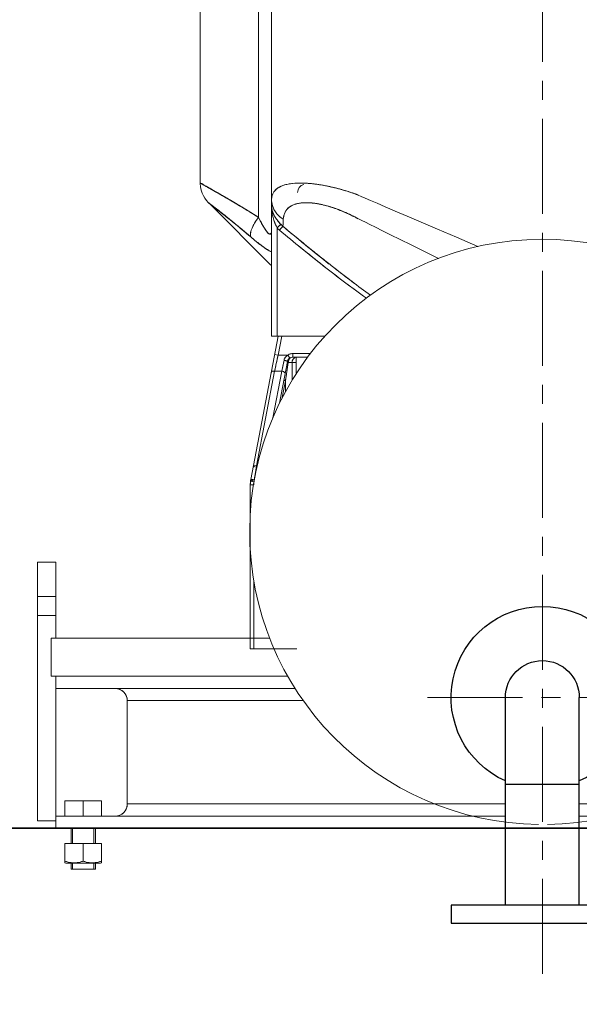
# Model space of a CAD drawing. Extents: x -143972 to 35836, y 1587 to 37261.
# Drawn here: x -84632 to -84264, y 9078 to 9726 of the extents above; entities that cross this region are included whole.
import ezdxf

# ---------------------------------------------------------------- set-up
doc = ezdxf.new("R2010")
doc.units = 0
doc.header["$LTSCALE"] = 5
doc.header["$PDMODE"] = 1
doc.linetypes.add('CENTER', pattern=[2, 1.25, -0.25, 0.25, -0.25])
doc.layers.get('0').update_dxf_attribs({"color": 255, "linetype": 'CONTINUOUS'})
doc.layers.get('Defpoints').update_dxf_attribs({"color": 251, "linetype": 'CONTINUOUS'})
for name, color, linetype, lineweight in [('CENT001', 213, 'CENTER', 13), ('DIM001', 255, 'CONTINUOUS', 18), ('LINE001', 2, 'CONTINUOUS', 18), ('LINE002', 4, 'CONTINUOUS', 35)]:
    doc.layers.add(name, color=color, linetype=linetype, lineweight=lineweight)
doc.layers.add('VIEW001', color=251, linetype='CONTINUOUS', plot=False)
doc.styles.add('Dim_std', font='simplex.shx', dxfattribs={"width": 0.8, "bigfont": 'extfont.shx'})
doc.dimstyles.new('S1-50', dxfattribs={"dimscale": 50, "dimtxt": 3.2, "dimasz": 3, "dimexe": 1, "dimexo": 0.6, "dimgap": 1, "dimtad": 1, "dimdec": 3, "dimdsep": 46, "dimtxsty": 'Dim_std', "dimblk1": 'OPEN', "dimblk2": 'OPEN', "dimsah": 1, "dimcen": 0, "dimadec": 3, "dimazin": 2, "dimtfac": 1, "dimtdec": 3, "dimtmove": 1, "dimatfit": 0, "dimldrblk": 'OPEN', "dimfxl": 1, "dimtfill": 1, "dimtolj": 1, "dimtzin": 0, "dimarcsym": 0})

# ---------------------------------------------------------------- blocks, each defined once
blk = doc.blocks.new('_OPEN')
at = {"color": 0, "linetype": 'ByBlock'}
for p, q in [((-1, 0.1667), (0, 0)), ((0, 0), (-1, -0.1667)), ((0, 0), (-1, 0))]:
    blk.add_line(p, q, dxfattribs=at)
blk = doc.blocks.new('*D69')
at = {"layer": 'Defpoints', "color": 0, "transparency": 16777216}
for p in [(-85596.46, 15277.76), (-84003.57, 6577.76), (-81410.1, 6577.76)]:
    blk.add_point(p, dxfattribs=at)
at = {"layer": 'DIM001', "color": 0, "lineweight": -2, "transparency": 16777216}
for p, q in [((-85566.46, 15277.76), (-81360.1, 15277.76)), ((-81410.1, 15127.76), (-81410.1, 6727.76)), ((-83973.57, 6577.76), (-81360.1, 6577.76))]:
    blk.add_line(p, q, dxfattribs=at)
at = {"layer": 'DIM001', "color": 0, "lineweight": -2, "transparency": 16777216, "xscale": 150, "yscale": 150, "zscale": 150}
for p, rotation in [((-81410.1, 15277.76), 90), ((-81410.1, 6577.76), 270)]:
    blk.add_blockref('_OPEN', p, dxfattribs=dict(at, rotation=rotation))
at = {"layer": 'DIM001', "color": 0, "transparency": 16777216, "insert": (-81540.1, 11043.58), "char_height": 160, "attachment_point": 5, "rotation": 90, "style": 'Dim_std', "bg_fill": 3, "box_fill_scale": 1.1, "bg_fill_color": 9, "bg_fill_true_color": 13158600, "bg_fill_transparency": 0}
blk.add_mtext('\\A1;ピストン抜き高さ\u30008700', dxfattribs=at)
blk = doc.blocks.new('*D70')
at = {"layer": 'Defpoints', "color": 0, "transparency": 16777216}
for p in [(-85579.67, 13529.76), (-81751.09, 13529.76), (-84003.57, 6577.76)]:
    blk.add_point(p, dxfattribs=at)
at = {"layer": 'DIM001', "color": 0, "lineweight": -2, "transparency": 16777216}
for p, q in [((-85549.67, 13529.76), (-81701.09, 13529.76)), ((-81751.09, 6727.76), (-81751.09, 13379.76)), ((-83973.57, 6577.76), (-81701.09, 6577.76))]:
    blk.add_line(p, q, dxfattribs=at)
at = {"layer": 'DIM001', "color": 0, "lineweight": -2, "transparency": 16777216, "xscale": 150, "yscale": 150, "zscale": 150}
for p, rotation in [((-81751.09, 13529.76), 90), ((-81751.09, 6577.76), 270)]:
    blk.add_blockref('_OPEN', p, dxfattribs=dict(at, rotation=rotation))
at = {"layer": 'DIM001', "color": 0, "transparency": 16777216, "insert": (-81881.09, 9771.36), "char_height": 160, "attachment_point": 5, "rotation": 90, "style": 'Dim_std', "bg_fill": 3, "box_fill_scale": 1.1, "bg_fill_color": 9, "bg_fill_true_color": 13158600, "bg_fill_transparency": 0}
blk.add_mtext('\\A1;6952', dxfattribs=at)
blk = doc.blocks.new('*D36')
at = {"layer": 'Defpoints', "color": 0, "transparency": 16777216}
for p in [(-82911.66, 9343.76), (-85596.66, 7986.62), (-82911.66, 7986.62)]:
    blk.add_point(p, dxfattribs=at)
at = {"layer": 'DIM001', "color": 0, "lineweight": -2, "transparency": 16777216}
for p, q in [((-82911.66, 9313.76), (-82911.66, 7936.62)), ((-85596.66, 8016.62), (-85596.66, 8036.62)), ((-85446.66, 7986.62), (-83061.66, 7986.62))]:
    blk.add_line(p, q, dxfattribs=at)
at = {"layer": 'DIM001', "color": 0, "lineweight": -2, "transparency": 16777216, "xscale": 150, "yscale": 150, "zscale": 150, "rotation": 180}
blk.add_blockref('_OPEN', (-85596.66, 7986.62), dxfattribs=at)
at = {"layer": 'DIM001', "color": 0, "lineweight": -2, "transparency": 16777216, "xscale": 150, "yscale": 150, "zscale": 150}
blk.add_blockref('_OPEN', (-82911.66, 7986.62), dxfattribs=at)
at = {"layer": 'DIM001', "color": 0, "transparency": 16777216, "insert": (-84065.25, 8122.94), "char_height": 160, "attachment_point": 5, "style": 'Dim_std', "bg_fill": 3, "box_fill_scale": 1.1, "bg_fill_color": 9, "bg_fill_true_color": 13158600, "bg_fill_transparency": 0}
blk.add_mtext('\\A1;2685', dxfattribs=at)
blk = doc.blocks.new('A$C436E1670')
at = {"layer": 'CENT001', "ltscale": 10}
blk.add_line((0, -213.7), (0, 1373), dxfattribs=at)
at = {"layer": 'LINE001', "ltscale": 10}
for p, q in [((186.74, 833.35), (186.74, 284.03)), ((178.12, 804.88), (178.12, 205.79)), ((225, 306.35), (225, 680.81)), ((225, 306.54), (224.76, 306.41)), ((225, 306.22), (224.82, 303.99)), ((225, 306.54), (225, 306.22)), ((208.89, 297.36), (211.67, 298.97)), ((222.95, 298.13), (222.01, 296.51)), ((223.76, 299.92), (222.95, 298.13)), ((224.4, 301.88), (223.76, 299.92)), ((224.82, 303.99), (224.4, 301.88)), ((178.48, 252.43), (219.45, 293.41)), ((178.48, 252.43), (219.44, 293.4)), ((215.93, 290.75), (217.01, 291.57)), ((217.01, 291.57), (218.96, 293.07)), ((219.6, 293.57), (219.63, 293.58)), ((219.85, 293.8), (219.63, 293.59)), ((220.95, 295.05), (219.85, 293.8)), ((222.01, 296.51), (220.95, 295.05)), ((208.51, 284.91), (210.91, 286.81)), ((170.38, 282.73), (170.41, 282.2)), ((170.41, 282.2), (170.38, 282.73)), ((170.41, 282.2), (170.52, 280.2)), ((170.52, 280.2), (170.41, 282.2)), ((170.52, 280.2), (170.57, 279.32)), ((170.55, 279.59), (170.52, 280.2)), ((170.57, 279.32), (170.55, 279.59)), ((170.57, 279.32), (170.64, 278.07)), ((170.64, 278.07), (170.57, 279.32)), ((172.02, 279.4), (174.46, 277.01)), ((172.52, 278.92), (172.02, 279.4)), ((173.44, 278.01), (172.52, 278.92)), ((186.74, 284.03), (186.96, 284.16)), ((172.8, 275.48), (170.64, 278.07)), ((170.64, 278.07), (171.14, 277.47)), ((171.14, 277.47), (171.9, 276.55)), ((171.9, 276.55), (172.8, 275.48)), ((174.46, 277.01), (173.44, 278.01)), ((174.46, 277.01), (174.46, 205.79)), ((160.24, 269.43), (161.11, 270.15)), ((161.11, 270.15), (160.25, 269.44)), ((174.46, 265.24), (174.46, 205.79)), ((178.12, 265.48), (178.12, 205.79)), ((143.07, 205.79), (178.12, 205.79)), ((171.45, 205.79), (173.84, 193.27)), ((173.78, 205.79), (191.75, 111.45)), ((152.59, 194.36), (164.06, 194.36)), ((164.06, 192.07), (164.06, 194.36)), ((154.32, 192.07), (164.06, 192.07)), ((161.89, 192.07), (161.89, 181.15)), ((161.89, 188.41), (167.1, 188.41)), ((164.63, 188.41), (164.63, 176.76)), ((167.49, 193.27), (166.17, 191.4)), ((166.29, 191.31), (166.17, 191.4)), ((166.51, 191.13), (166.29, 191.31)), ((166.71, 190.93), (166.51, 191.13)), ((166.89, 190.73), (166.71, 190.93)), ((166.93, 190.68), (166.84, 190.78)), ((167.05, 190.52), (166.89, 190.73)), ((167.06, 190.5), (166.93, 190.68)), ((167.19, 190.3), (167.05, 190.52)), ((167.43, 188.66), (167.1, 188.41)), ((167.1, 188.41), (168.92, 176.46)), ((168.24, 180.89), (167.1, 188.41)), ((167.31, 190.08), (167.19, 190.3)), ((167.42, 189.86), (167.31, 190.08)), ((167.39, 189.93), (167.35, 189.99)), ((167.47, 189.74), (167.39, 189.93)), ((167.51, 189.63), (167.42, 189.86)), ((167.61, 188.89), (167.43, 188.66)), ((167.53, 189.55), (167.47, 189.74)), ((167.49, 193.27), (173.84, 193.27)), ((167.58, 189.41), (167.51, 189.63)), ((167.59, 189.37), (167.53, 189.55)), ((167.63, 189.19), (167.58, 189.41)), ((167.63, 189.19), (167.59, 189.37)), ((167.65, 189.1), (167.61, 188.89)), ((167.65, 189.1), (167.63, 189.19)), ((172.87, 161.69), (167.65, 189.1)), ((168.06, 189.43), (167.89, 189.35)), ((171.43, 182.78), (169.9, 189.94)), ((169.9, 189.94), (170.74, 185.98)), ((173.84, 193.27), (176.08, 193.7)), ((170.74, 185.98), (171.43, 182.78)), ((171.43, 182.78), (176.09, 182.78)), ((171.43, 182.78), (177.3, 151.98)), ((176.09, 182.78), (187.97, 120.38)), ((168.28, 180.64), (168.24, 180.89)), ((168.84, 176.97), (168.28, 180.64)), ((168.92, 176.46), (168.84, 176.97)), ((168.92, 176.46), (168.92, 169.32)), ((168.92, 176.46), (171.04, 165.33)), ((187.55, 120.38), (187.97, 120.38)), ((187.97, 120.38), (188.18, 119.16)), ((188.45, 117.53), (188.18, 119.16)), ((188.18, 119.16), (188.45, 117.53)), ((188.68, 116.11), (188.45, 117.53)), ((188.45, 117.53), (188.68, 116.11)), ((189.5, 111.19), (188.68, 116.11)), ((191.95, 110.16), (189.68, 109.89)), ((190.65, 111.24), (190.74, 110.77)), ((191.75, 111.45), (191.83, 110.99)), ((191.83, 110.99), (191.9, 110.15)), ((191.95, 110.16), (192.07, 108.03)), ((189.67, 109.89), (189.68, 109.89)), ((189.79, 108.03), (192.07, 108.03)), ((192.07, 108.03), (192.07, 0)), ((189.79, 44.79), (189.79, 0)), ((161.37, 0), (192.07, 0))]:
    blk.add_line(p, q, dxfattribs=at)
for centre, radius, start, end in [((155.49, 300.36), 5.49, 0, 75), ((-99.4, 877.8), 656.95, 299.0816, 299.32072), ((800.97, -717.42), 1174.88, 120.10494, 120.26195), ((986.05, -1036.37), 1543.63, 119.92475, 120.10991), ((455.92, -121.11), 485.94, 119.58649, 120.17469), ((374.23, 26.08), 317.61, 119.1119, 119.88209), ((914.9, -933.71), 1419.2, 119.33022, 119.50258), ((164.06, 295.73), 14.07, 341.3853, 344.52102), ((163.91, 295.75), 14.22, 341.47382, 343.64322), ((164.23, 295.68), 13.89, 344.50503, 359.93714), ((148.41, 291.65), 29.71, 349.38587, 0.02884), ((165.79, 291.68), 12.33, 349.95709, 359.92734), ((148.38, 291.67), 29.74, 355.86522, 359.99323), ((532.33, -264.17), 648, 120.6109, 120.9806), ((543.53, -283.28), 670.16, 120.28855, 120.90712), ((897.66, -883.68), 1367.21, 120.25057, 120.56754), ((180.27, 344.02), 63.98, 307.07212, 307.23044), ((162.22, 296.77), 16.2, 317.34419, 322.42243), ((162.29, 296.71), 16.11, 317.32231, 322.42884), ((162.76, 296.35), 15.51, 322.40942, 329.09044), ((163.27, 296.04), 14.91, 329.1046, 335.84452), ((160.01, 293.96), 18.58, 330.22832, 331.33142), ((160.18, 293.87), 18.38, 330.18411, 331.29906), ((146.33, 292.04), 31.83, 343.60157, 349.37269), ((146.94, 291.89), 31.2, 343.55195, 349.43975), ((163.7, 295.85), 14.45, 335.84752, 341.37512), ((163.82, 295.79), 14.31, 335.86264, 339.36906), ((163.95, 295.74), 14.17, 339.37736, 341.47414), ((164.92, 291.84), 13.21, 343.57465, 349.93868), ((147.89, 291.7), 30.23, 349.46498, 355.864), ((847.81, -781.99), 1254.36, 121.16003, 121.80426), ((680.36, -306.78), 756.79, 128.45991, 128.96849), ((709.69, -343.48), 803.78, 128.26883, 128.4701), ((678.08, -303.34), 752.68, 128.27256, 128.48749), ((590.32, -192.39), 611.22, 128.01776, 128.37075), ((525.07, -109.05), 505.37, 127.82024, 128.29667), ((508.49, -88.12), 478.68, 127.78858, 128.29158), ((163.49, 286.79), 11.27, 312.54849, 313.44498), ((166.6, 283.65), 6.85, 311.14187, 312.61566), ((150.79, 300.34), 29.8, 321.47818, 322.61383), ((151.07, 300.14), 29.45, 321.43575, 322.58481), ((145.56, 292.29), 32.64, 340.23033, 343.5713), ((145.8, 292.2), 32.38, 340.23514, 343.6029), ((160.51, 263.56), 33.2, 26.73258, 29.77167), ((160.58, 263.55), 33.14, 26.80827, 29.85238), ((160.51, 263.56), 33.19, 26.73209, 29.77174), ((160.58, 263.55), 33.14, 26.8078, 29.85245), ((503.28, -87.27), 474.76, 129.01343, 129.38582), ((471.05, -47.03), 423.21, 129.05319, 129.47095), ((-526.25, 1106.55), 1085.98, 308.11031, 310.06882), ((-549.65, 1134.97), 1122.79, 308.15497, 310.04928), ((168.18, 282.18), 8.09, 309.9343, 311.35544), ((164.54, 286.02), 13.38, 311.32116, 312.18099), ((-626.23, 1223.27), 1236.26, 308.5274, 309.50725), ((-568.29, 1151.94), 1144.37, 308.48212, 309.54017), ((-537.53, 1120), 1103.54, 308.1439, 309.36433), ((-547.91, 1133.63), 1120.66, 308.13059, 309.33237), ((130.58, 338.49), 90.98, 306.07507, 307.78741), ((129.5, 339.88), 92.74, 306.21266, 307.81815), ((135.73, 331.54), 82.33, 306.14314, 307.95178), ((142.45, 322.26), 70.87, 303.67971, 306.049), ((143.08, 321.37), 69.79, 303.68945, 306.19188), ((-434.2, 983.45), 929.03, 307.95115, 308.47524), ((-433.34, 981.6), 927.05, 307.97921, 308.50443), ((-325.66, 843.23), 751.72, 305.70465, 308.00017), ((-337.46, 858.76), 771.22, 306.70625, 307.98067), ((-421.52, 971.26), 914.9, 307.08083, 308.18292), ((-386.6, 927.4), 858.84, 306.98677, 308.16081), ((-311.3, 827.34), 733.62, 305.59845, 306.99081), ((-284.16, 790.16), 687.6, 306.36954, 307.04824), ((172.62, 285.23), 79.44, 269.16061, 270.00469), ((164.05, 188.32), 6.04, 78.33226, 89.9036), ((160.98, 188.41), 3.66, 0, 75.86061), ((164.06, 188.41), 3.66, 10.7843, 90), ((164.07, 188.46), 5.9, 66.43492, 78.28158), ((164.01, 188.33), 6.04, 54.8129, 66.38424), ((164.04, 188.42), 3.66, 36.16969, 39.756), ((163.94, 188.33), 3.8, 33.52691, 39.86726), ((163.94, 188.35), 3.79, 25.43669, 36.14712), ((171.59, 180.05), 10.03, 105.85403, 107.42625), ((170.84, 182.9), 7.08, 106.35431, 108.58136), ((164.6, 188.62), 5.47, 35.44037, 42.69793), ((164.89, 188.81), 5.14, 35.53748, 42.57763), ((171.98, 178.62), 11.52, 100.43706, 105.80524), ((164.68, 188.67), 5.38, 27.89872, 35.46401), ((164.74, 188.7), 5.32, 27.52904, 35.53559), ((-1538.1, -176.44), 1751.4, 12.00261, 12.18634), ((170.55, 181), 1.4, 145.14961, 155.08052), ((171.35, 180.21), 2.5, 120.22248, 130.04508), ((1639.18, 498.92), 1496.86, 191.99718, 192.19294), ((176.59, 179.98), 2.83, 74.37494, 78.67562), ((-399.49, 21.4), 595.74, 9.44493, 9.56428), ((169.05, 107.78), 20.74, 5.84382, 9.4596), ((173.78, 108.03), 18.29, 0, 10.7843), ((180.37, 108.68), 11.69, 7.28174, 8.28397), ((173.78, 108.03), 16.01, 0, 6.67342)]:
    blk.add_arc(centre, radius, start, end, dxfattribs=at)
for points, knots in [([(178.12, 295.67), (178.12, 297.41), (177.13, 301.07), (172.35, 304.63), (165.83, 306.32), (157.63, 306.73), (147.8, 305.82), (136.48, 303.58), (127.6, 300.99), (122.5, 299.23), (42.43, 264.76)], [0, 0, 0, 0, 5.72146, 11.503625, 18.641334, 27.588914, 38.317341, 50.940067, 65.399211, 68.621689, 68.621689, 68.621689, 68.621689]), ([(121.15, 298.75), (121.88, 299.01), (124.3, 299.86), (128.4, 301.19), (132.64, 302.41), (136.02, 303.29), (140.92, 304.46), (146.54, 305.53), (152.78, 306.27), (158.28, 306.62), (162.83, 306.51), (166.41, 305.99), (168.42, 305.59), (171.38, 304.76), (174.33, 303.27), (176.4, 301.18), (177.76, 298.92), (178.12, 296.95), (178.12, 295.67)], [0, 0, 0, 0, 2.551213, 8.388136, 14.154541, 17.011928, 19.851931, 30.676913, 35.735658, 40.469208, 48.754549, 50.598173, 52.330303, 55.464894, 60.673913, 62.921821, 65.025762, 69.238847, 69.238847, 69.238847, 69.238847]), ([(122.5, 299.23), (125.6, 300.31), (133.17, 302.7), (143.92, 305.19), (151.6, 306.18), (154.68, 306.38)], [0, 0, 0, 0, 10.792942, 26.006978, 36.135776, 36.135776, 36.135776, 36.135776]), ([(154.5, 306.37), (153.96, 306.33), (151.89, 306.16), (146.54, 305.53), (140.92, 304.46), (136.02, 303.29), (132.64, 302.41), (128.4, 301.19), (124.75, 300), (122.79, 299.33), (122.51, 299.23)], [0, 0, 0, 0, 1.775451, 6.834076, 17.659082, 20.499044, 23.356433, 29.122885, 34.959825, 35.934027, 35.934027, 35.934027, 35.934027]), ([(186.96, 284.16), (189.29, 285.6), (193.9, 288.44), (200.66, 292.55), (206.1, 295.75), (210.2, 298.12), (213.77, 300.19), (217.61, 302.41), (221.25, 304.42), (223.7, 305.8), (224.64, 306.33), (225.05, 306.58), (223.14, 305.47), (222.47, 305.11), (220, 303.74), (217.19, 302.16), (213.91, 300.26), (210.86, 298.5), (208.92, 297.38), (205.76, 295.55), (200.78, 292.61), (195.13, 289.19), (190.4, 286.29), (187.97, 284.79), (186.74, 284.03)], [0, 0, 0, 0, 9.004407, 17.759681, 25.921134, 29.736752, 33.281926, 39.463528, 44.20561, 47.19427, 48.190017, 48.253419, 48.477127, 52.176744, 54.313177, 56.876752, 63.043425, 66.586573, 68.464302, 70.393564, 78.568871, 87.409056, 92.047983, 96.782934, 96.782934, 96.782934, 96.782934]), ([(186.74, 284.03), (190.99, 286.66), (198.52, 291.3), (208.49, 297.13), (216.53, 301.81), (220.7, 304.1), (226.51, 307.41), (219.51, 303.44), (215.23, 301.05), (207.13, 296.35), (201.7, 293.15), (198.77, 291.39)], [0, 0, 0, 0, 16.392023, 28.796835, 38.634382, 45.016724, 48.267641, 52.840899, 59.795909, 69.894957, 81.115037, 81.115037, 81.115037, 81.115037]), ([(198.77, 291.39), (199.5, 291.83), (202.37, 293.55), (205.76, 295.55), (208.92, 297.38), (210.86, 298.5), (213.91, 300.27), (217.75, 302.49), (221, 304.29), (223.39, 305.62), (224.11, 306.03), (225.1, 306.6), (224.02, 305.99), (222.9, 305.35), (220.33, 303.93), (217.06, 302.08), (213.77, 300.19), (210.2, 298.13), (206.62, 296.05), (203.99, 294.5), (202.36, 293.54)], [0, 0, 0, 0, 2.794766, 10.968559, 12.897135, 14.774812, 18.319473, 24.486159, 29.184116, 30.88664, 32.883761, 33.1199, 33.395614, 35.455902, 39.334903, 41.920561, 48.10203, 51.645772, 55.462334, 61.668317, 61.668317, 61.668317, 61.668317]), ([(199.3, 291.71), (199.81, 292.02), (202.45, 293.6), (206.1, 295.75), (210.2, 298.12), (213.77, 300.19), (217.61, 302.41), (221.25, 304.42), (223.7, 305.8), (224.64, 306.33), (225.05, 306.58), (223.14, 305.47), (222.47, 305.11), (220, 303.74), (217.19, 302.16), (213.91, 300.26), (210.86, 298.5), (208.92, 297.38), (207.28, 296.43), (206.15, 295.77), (205.53, 295.4)], [0, 0, 0, 0, 1.935489, 10.096942, 13.912561, 17.457735, 23.639336, 28.381418, 31.370079, 32.365825, 32.429227, 32.652936, 36.352552, 38.488985, 41.05256, 47.219233, 50.762382, 52.64011, 54.569372, 56.948104, 56.948104, 56.948104, 56.948104]), ([(208.89, 297.36), (208.9, 297.37), (209.41, 297.66), (210.86, 298.5), (213.91, 300.27), (217.75, 302.49), (221, 304.29), (223.39, 305.62), (224.11, 306.03), (225.1, 306.6), (224.02, 305.99), (222.9, 305.35), (220.33, 303.93), (217.06, 302.08), (213.77, 300.19), (210.2, 298.13), (206.62, 296.05), (203.99, 294.5), (202.36, 293.54)], [0, 0, 0, 0, 0.056029, 1.933706, 5.478367, 11.645053, 16.34301, 18.045534, 20.042655, 20.278794, 20.554508, 22.614796, 26.493796, 29.079455, 35.260924, 38.804665, 42.621228, 48.82721, 48.82721, 48.82721, 48.82721]), ([(214.47, 300.6), (215.33, 301.09), (218.02, 302.63), (220.6, 304.04), (226.59, 307.46), (221.73, 304.7), (220.34, 303.92), (219.92, 303.68)], [0, 0, 0, 0, 3.254515, 9.649531, 12.937803, 17.440798, 19.037351, 19.037351, 19.037351, 19.037351]), ([(222.31, 305.02), (223.13, 305.48), (226.72, 307.53), (221.7, 304.68), (220.34, 303.92), (219.92, 303.68)], [0, 0, 0, 0, 3.101922, 7.604917, 9.20147, 9.20147, 9.20147, 9.20147]), ([(222.31, 305.02), (222.92, 305.36), (223.87, 305.9), (224.64, 306.32), (225.07, 306.59), (224.84, 306.45), (224.76, 306.41)], [0, 0, 0, 0, 2.314074, 3.30982, 3.373222, 3.659846, 3.659846, 3.659846, 3.659846]), ([(222.31, 305.02), (223.13, 305.48), (223.33, 306.1), (224.78, 306.43), (224.78, 306.43)], [0, 0, 0, 0, 3.101922, 3.114995, 3.114995, 3.114995, 3.114995]), ([(205.53, 295.39), (206.77, 296.12), (209.75, 297.86), (212.73, 299.6), (214.47, 300.6)], [0, 0, 0, 0, 4.717825, 11.30984, 11.30984, 11.30984, 11.30984]), ([(214.47, 300.59), (214.06, 300.35), (212.7, 299.57), (210.85, 298.5), (208.92, 297.38), (207.28, 296.43), (206.15, 295.77), (205.53, 295.4)], [0, 0, 0, 0, 1.580991, 5.124139, 7.001868, 8.931129, 11.309861, 11.309861, 11.309861, 11.309861]), ([(168.85, 288.01), (168.82, 288.06), (168.46, 288.64), (167.19, 290.25), (164.85, 291.79), (162.49, 292.66), (160.93, 293.06), (158.19, 293.56), (154.69, 293.69), (150.5, 293.33), (145.75, 292.61), (141.51, 291.51), (137.82, 290.34), (135.27, 289.47), (132.07, 288.25), (128.91, 286.88), (126.39, 285.69), (124.14, 284.58), (122.54, 283.74), (68.3, 256.98)], [0, 0, 0, 0, 0.191432, 2.248744, 6.646534, 9.143935, 10.499284, 11.92956, 18.267542, 21.877418, 25.730251, 34.02245, 36.207674, 38.410053, 42.872959, 47.421259, 49.72392, 52.024233, 55.635219, 55.635219, 55.635219, 55.635219]), ([(121.11, 282.98), (124.17, 284.66), (130.98, 287.99), (141.17, 291.65), (150.86, 293.61), (158.68, 293.72), (164.85, 292.14), (167.89, 289.56), (168.82, 288.06), (168.85, 288.01)], [0, 0, 0, 0, 11.442617, 24.829753, 35.415636, 43.71268, 50.305256, 55.927963, 56.108503, 56.108503, 56.108503, 56.108503]), ([(122.5, 283.73), (123.16, 284.08), (124.45, 284.75), (126.38, 285.7), (128.91, 286.88), (132.07, 288.25), (135.27, 289.47), (137.82, 290.35), (141.51, 291.52), (145.75, 292.59), (150.5, 293.34), (154.69, 293.68), (158.19, 293.57), (160.54, 293.13), (160.99, 293.03), (161.01, 293.02)], [0, 0, 0, 0, 2.460007, 4.760512, 7.062347, 11.609625, 16.075676, 18.279472, 20.464877, 28.74981, 32.606875, 36.211904, 42.553104, 43.982854, 44.0545, 44.0545, 44.0545, 44.0545]), ([(161.03, 293.02), (160.23, 293.2), (157.03, 293.71), (150.84, 293.57), (142.19, 291.87), (132.51, 288.62), (125.9, 285.53), (122.54, 283.75)], [0, 0, 0, 0, 2.677746, 10.596934, 20.138154, 31.517295, 44.005311, 44.005311, 44.005311, 44.005311]), ([(186.96, 284.16), (189.29, 285.6), (193.4, 288.13), (197.52, 290.64), (199.3, 291.71)], [0, 0, 0, 0, 9.004407, 15.824216, 15.824216, 15.824216, 15.824216]), ([(191.81, 271.09), (193.55, 272.58), (196.96, 275.45), (201.91, 279.6), (205.88, 282.82), (208.87, 285.19), (211.46, 287.26), (213.87, 289.15), (215.92, 290.74), (217.57, 292.01), (218.2, 292.49), (219.8, 293.74), (218.7, 292.81), (217.68, 292.11), (216.04, 290.82), (213.94, 289.22), (211.58, 287.35), (209.36, 285.6), (207.96, 284.49), (205.91, 282.85), (204.22, 281.47), (202.91, 280.39)], [0, 0, 0, 0, 7.493862, 14.62452, 21.210196, 24.259918, 27.117279, 32.102101, 34.173278, 35.892252, 38.327133, 39.095774, 39.294702, 42.193372, 43.906315, 45.94253, 50.920817, 53.738604, 55.227317, 56.772303, 62.365612, 62.365612, 62.365612, 62.365612]), ([(191.81, 271.09), (195.81, 274.48), (201.85, 279.63), (210.85, 286.77), (214.22, 289.44), (220, 293.87), (216.6, 291.26), (213.72, 289.04), (208.19, 284.67), (204.24, 281.49), (202.02, 279.67)], [0, 0, 0, 0, 17.183443, 27.37054, 34.068894, 38.070787, 39.564739, 44.601565, 52.162406, 61.56092, 61.56092, 61.56092, 61.56092]), ([(202.9, 280.39), (203.23, 280.66), (205.96, 282.88), (210.92, 286.82), (214.29, 289.5), (220.06, 293.91), (216.56, 291.23), (213.68, 289.01), (210.41, 286.42), (208.56, 284.95), (208.51, 284.91)], [0, 0, 0, 0, 1.389922, 11.640068, 18.301775, 22.294518, 23.905082, 28.94617, 36.522051, 36.713564, 36.713564, 36.713564, 36.713564]), ([(208.51, 284.91), (208.65, 285.02), (209.46, 285.67), (211.46, 287.26), (213.87, 289.15), (215.92, 290.74), (217.57, 292.01), (218.2, 292.49), (219.8, 293.74), (218.7, 292.81), (217.68, 292.11), (216.04, 290.82), (213.94, 289.22), (211.58, 287.35), (209.36, 285.6), (207.96, 284.49), (205.91, 282.85), (204.22, 281.47), (202.91, 280.39)], [0, 0, 0, 0, 0.558066, 3.415427, 8.400249, 10.471426, 12.1904, 14.625281, 15.393922, 15.59285, 18.49152, 20.204463, 22.240678, 27.218965, 30.036752, 31.525465, 33.070451, 38.66376, 38.66376, 38.66376, 38.66376]), ([(210.91, 286.81), (211.01, 286.89), (212.72, 288.25), (214.23, 289.45), (220.07, 293.92), (216.54, 291.22), (215.23, 290.21), (213.94, 289.2), (213.87, 289.14)], [0, 0, 0, 0, 0.422926, 7.084633, 11.077377, 12.687941, 17.729029, 18.037731, 18.037731, 18.037731, 18.037731]), ([(213.87, 289.14), (214.09, 289.32), (214.82, 289.89), (215.92, 290.74), (217.58, 292.01), (218.2, 292.49), (219.8, 293.74), (218.7, 292.81), (217.68, 292.11), (216.47, 291.16), (215.99, 290.79), (215.93, 290.75)], [0, 0, 0, 0, 0.941548, 3.012725, 4.7317, 7.166581, 7.935222, 8.13415, 11.03282, 12.745763, 13.011418, 13.011418, 13.011418, 13.011418]), ([(215.93, 290.75), (215.96, 290.77), (216.93, 291.52), (220.14, 293.97), (216.5, 291.19), (215.23, 290.21), (213.94, 289.2), (213.87, 289.14)], [0, 0, 0, 0, 0.108396, 4.10114, 5.711704, 10.752792, 11.061494, 11.061494, 11.061494, 11.061494]), ([(215.18, 290.16), (215.49, 290.41), (216.22, 290.97), (217.26, 291.77), (218.47, 292.68), (219.01, 293.15), (219.71, 293.64), (219.17, 293.23), (219.04, 293.13), (218.83, 292.97)], [0, 0, 0, 0, 1.30721, 3.008875, 4.371414, 5.998598, 6.136716, 6.393499, 7.233874, 7.233874, 7.233874, 7.233874]), ([(218.93, 293.05), (218.91, 293.07), (218.5, 292.44), (217.31, 292.14), (216.04, 290.84), (215.18, 290.16)], [0, 0, 0, 0, 0.083887, 1.57784, 5.174168, 5.174168, 5.174168, 5.174168]), ([(219.6, 293.57), (219.61, 293.57), (219.7, 293.63), (219.21, 293.26), (219.13, 293.2), (218.98, 293.08)], [0, 0, 0, 0, 0.0374739, 0.2942562, 0.9413603, 0.9413603, 0.9413603, 0.9413603]), ([(170.38, 282.73), (170.31, 284.02), (169.94, 285.86), (169.14, 287.53), (168.85, 288.01)], [0, 0, 0, 0, 4.214736, 6.048718, 6.048718, 6.048718, 6.048718]), ([(174.13, 285.79), (173.95, 285.6), (172.83, 284.44), (171.53, 283.44), (170.38, 282.73)], [0, 0, 0, 0, 0.868096, 5.295244, 5.295244, 5.295244, 5.295244]), ([(176.31, 285.04), (176.37, 285.17), (176.71, 285.79), (177.17, 286.8), (177.48, 287.72), (177.59, 288.1)], [0, 0, 0, 0, 0.455359, 2.320436, 3.631437, 3.631437, 3.631437, 3.631437]), ([(177.59, 288.1), (177.59, 288.09), (177.28, 287.03), (176.83, 286), (176.31, 285.04)], [0, 0, 0, 0, 0.04089, 3.626053, 3.626053, 3.626053, 3.626053]), ([(204.41, 281.62), (205.22, 282.28), (206.39, 283.22), (207.93, 284.45), (208.87, 285.2), (209.44, 285.65), (209.66, 285.82)], [0, 0, 0, 0, 3.407209, 4.944838, 6.45171, 7.344619, 7.344619, 7.344619, 7.344619]), ([(172.02, 279.4), (172.47, 279.88), (173.18, 280.66), (173.85, 281.47), (174.1, 281.78)], [0, 0, 0, 0, 2.156373, 3.454659, 3.454659, 3.454659, 3.454659]), ([(174.46, 282.24), (174.49, 282.28), (174.9, 282.81), (175.47, 283.63), (175.97, 284.44), (176.13, 284.73)], [0, 0, 0, 0, 0.154181, 2.184925, 3.276311, 3.276311, 3.276311, 3.276311]), ([(176.27, 281.25), (176.18, 280.98), (175.86, 280.13), (175.27, 278.71), (174.73, 277.57), (174.46, 277.01)], [0, 0, 0, 0, 0.923792, 2.993272, 5.040516, 5.040516, 5.040516, 5.040516]), ([(178.3, 273.63), (178.35, 273.42), (178.51, 273.01), (179.22, 272.76), (180, 273.26), (181.28, 274.57), (182.44, 276.33), (183.86, 278.66), (185.18, 281.03), (186.21, 283), (186.74, 284.03)], [0, 0, 0, 0, 0.714378, 1.333809, 2.196246, 3.521016, 7.418554, 9.018702, 12.50031, 16.300036, 16.300036, 16.300036, 16.300036]), ([(186.74, 284.03), (186.16, 282.9), (185.1, 280.87), (183.55, 278.14), (182.17, 275.84), (180.9, 274.31), (179.76, 272.66), (178.58, 273.24), (178.31, 273.64)], [0, 0, 0, 0, 4.14467, 7.508722, 10.335984, 12.798517, 14.411908, 15.980116, 15.980116, 15.980116, 15.980116]), ([(186.74, 284.03), (186.21, 283), (185.18, 281.03), (183.86, 278.67), (182.83, 276.96), (181.93, 275.58), (181.09, 274.41), (180.42, 273.69), (180.22, 273.5)], [0, 0, 0, 0, 3.799737, 7.281332, 8.881482, 10.343008, 12.690747, 13.577063, 13.577063, 13.577063, 13.577063]), ([(180.27, 273.45), (180.45, 273.63), (181.02, 274.46), (182.2, 275.89), (183.56, 278.15), (185.11, 280.88), (186.17, 282.91), (186.74, 284.03)], [0, 0, 0, 0, 0.830809, 3.278777, 6.094241, 9.452811, 13.581152, 13.581152, 13.581152, 13.581152]), ([(186.74, 284.03), (187.65, 282.77), (188.52, 281.44), (189.31, 280.07), (189.32, 280.04)], [0, 0, 0, 0, 5.085143, 5.188612, 5.188612, 5.188612, 5.188612]), ([(189.32, 280.04), (189.31, 280.07), (188.91, 280.76), (188.08, 282.11), (187.2, 283.39), (186.74, 284.03)], [0, 0, 0, 0, 0.103726, 2.617453, 5.190361, 5.190361, 5.190361, 5.190361]), ([(189.32, 280.04), (189.31, 280.07), (188.52, 281.44), (187.65, 282.77), (186.74, 284.03)], [0, 0, 0, 0, 0.103431, 5.188611, 5.188611, 5.188611, 5.188611]), ([(186.74, 284.03), (187.2, 283.39), (188.08, 282.11), (188.91, 280.76), (189.31, 280.07), (189.32, 280.04)], [0, 0, 0, 0, 2.57291, 5.086612, 5.190303, 5.190303, 5.190303, 5.190303]), ([(191.81, 271.09), (192.7, 271.85), (194.46, 273.34), (197.85, 276.21), (200.37, 278.31), (202.02, 279.67)], [0, 0, 0, 0, 3.815839, 7.570102, 14.580885, 14.580885, 14.580885, 14.580885]), ([(140.18, 253.26), (143.52, 255.88), (153.76, 264.05), (163.86, 272.38), (170.64, 278.07)], [0, 0, 0, 0, 13.938326, 42.955026, 42.955026, 42.955026, 42.955026]), ([(190.16, 278.49), (190.2, 278.4), (190.55, 277.71), (190.86, 277), (191.1, 276.39)], [0, 0, 0, 0, 0.352792, 2.525032, 2.525032, 2.525032, 2.525032]), ([(191.1, 276.39), (190.86, 277), (190.55, 277.71), (190.2, 278.4), (190.16, 278.49)], [0, 0, 0, 0, 2.17216, 2.524672, 2.524672, 2.524672, 2.524672]), ([(191.68, 274.67), (191.67, 274.69), (191.51, 275.27), (191.32, 275.84), (191.1, 276.39)], [0, 0, 0, 0, 0.058125, 1.982258, 1.982258, 1.982258, 1.982258]), ([(191.1, 276.39), (191.32, 275.84), (191.51, 275.27), (191.67, 274.69), (191.68, 274.67)], [0, 0, 0, 0, 1.924218, 1.983444, 1.983444, 1.983444, 1.983444]), ([(191.96, 273.33), (191.96, 273.31), (192.06, 272.57), (192.06, 271.77), (191.81, 271.09)], [0, 0, 0, 0, 0.070032, 2.449351, 2.449351, 2.449351, 2.449351]), ([(191.81, 271.09), (192.06, 271.77), (192.06, 272.57), (191.96, 273.31), (191.96, 273.33)], [0, 0, 0, 0, 2.379387, 2.44936, 2.44936, 2.44936, 2.44936]), ([(191.81, 271.09), (192.06, 271.77), (192.06, 272.57), (191.96, 273.31), (191.96, 273.33)], [0, 0, 0, 0, 2.379326, 2.449439, 2.449439, 2.449439, 2.449439]), ([(191.96, 273.33), (191.96, 273.31), (192.06, 272.57), (192.06, 271.77), (191.81, 271.09)], [0, 0, 0, 0, 0.070071, 2.449452, 2.449452, 2.449452, 2.449452]), ([(184.16, 264.96), (184.29, 265.05), (185.02, 265.59), (185.74, 266.13), (186.33, 266.59)], [0, 0, 0, 0, 0.527949, 2.972643, 2.972643, 2.972643, 2.972643]), ([(186.33, 266.59), (186.93, 267.06), (188.78, 268.54), (190.6, 270.05), (191.81, 271.09)], [0, 0, 0, 0, 2.516918, 7.75569, 7.75569, 7.75569, 7.75569]), ([(191.81, 271.09), (190.6, 270.05), (188.79, 268.54), (186.96, 267.08), (186.36, 266.62)], [0, 0, 0, 0, 5.240606, 7.709254, 7.709254, 7.709254, 7.709254]), ([(181.79, 263.31), (181.56, 263.16), (180.38, 262.38), (179.15, 261.66), (178.12, 261.16)], [0, 0, 0, 0, 0.880714, 4.65218, 4.65218, 4.65218, 4.65218]), ([(178.12, 261.16), (179.37, 261.76), (180.59, 262.51), (181.77, 263.29), (181.79, 263.31)], [0, 0, 0, 0, 4.572093, 4.651051, 4.651051, 4.651051, 4.651051]), ([(181.75, 263.28), (181.72, 263.26), (180.55, 262.49), (179.35, 261.74), (178.12, 261.16)], [0, 0, 0, 0, 0.130735, 4.601724, 4.601724, 4.601724, 4.601724]), ([(178.12, 261.16), (179.15, 261.66), (180.36, 262.38), (181.54, 263.14), (181.75, 263.28)], [0, 0, 0, 0, 3.770886, 4.602719, 4.602719, 4.602719, 4.602719]), ([(181.75, 263.28), (182.1, 263.52), (182.91, 264.07), (183.71, 264.63), (184.16, 264.96)], [0, 0, 0, 0, 1.38815, 3.204081, 3.204081, 3.204081, 3.204081]), ([(184.29, 265.05), (183.8, 264.69), (182.97, 264.1), (182.13, 263.53), (181.79, 263.31)], [0, 0, 0, 0, 1.994294, 3.33238, 3.33238, 3.33238, 3.33238]), ([(166.17, 191.4), (166.36, 191.27), (166.6, 191.06), (166.81, 190.83), (166.86, 190.77)], [0, 0, 0, 0, 0.770722, 1.024562, 1.024562, 1.024562, 1.024562]), ([(167.65, 189.1), (167.61, 189.33), (167.52, 189.63), (167.4, 189.91), (167.36, 189.98)], [0, 0, 0, 0, 0.761521, 1.012323, 1.012323, 1.012323, 1.012323]), ([(168.63, 192.33), (168.54, 192.42), (168.19, 192.77), (167.8, 193.07), (167.49, 193.27)], [0, 0, 0, 0, 0.421138, 1.615962, 1.615962, 1.615962, 1.615962]), ([(167.65, 189.1), (167.64, 189.17), (167.76, 189.27), (167.85, 189.33), (167.89, 189.35)], [0, 0, 0, 0, 0.2476597, 0.3845053, 0.3845053, 0.3845053, 0.3845053]), ([(168.06, 189.43), (168.13, 189.46), (168.31, 189.53), (168.48, 189.59), (168.58, 189.62)], [0, 0, 0, 0, 0.256822, 0.6048494, 0.6048494, 0.6048494, 0.6048494]), ([(169.9, 189.94), (169.61, 189.89), (169.26, 189.82), (168.91, 189.72), (168.84, 189.7)], [0, 0, 0, 0, 0.943548, 1.179591, 1.179591, 1.179591, 1.179591]), ([(169.46, 191.16), (169.46, 191.15), (169.66, 190.77), (169.82, 190.36), (169.9, 189.94)], [0, 0, 0, 0, 0.036557, 1.415348, 1.415348, 1.415348, 1.415348]), ([(175.02, 187.78), (174.89, 188.37), (174.49, 190.2), (174.11, 192.03), (173.84, 193.27)], [0, 0, 0, 0, 2.000752, 6.140415, 6.140415, 6.140415, 6.140415]), ([(176.09, 182.78), (175.85, 183.86), (175.5, 185.52), (175.14, 187.19), (175.02, 187.78)], [0, 0, 0, 0, 3.627265, 5.591535, 5.591535, 5.591535, 5.591535]), ([(176.09, 182.78), (176.35, 182.81), (176.7, 182.83), (177.05, 182.77), (177.14, 182.75)], [0, 0, 0, 0, 0.854683, 1.155857, 1.155857, 1.155857, 1.155857]), ([(190.22, 119.5), (190.19, 119.65), (190.06, 119.86), (189.9, 120.01), (189.85, 120.05)], [0, 0, 0, 0, 0.5137355, 0.7332707, 0.7332707, 0.7332707, 0.7332707]), ([(188.68, 116.11), (188.69, 116.08), (188.96, 114.43), (189.23, 112.79), (189.5, 111.19)], [0, 0, 0, 0, 0.116479, 5.458077, 5.458077, 5.458077, 5.458077]), ([(189.5, 111.19), (189.78, 111.24), (190.14, 111.3), (190.5, 111.36), (190.59, 111.38)], [0, 0, 0, 0, 0.911181, 1.206388, 1.206388, 1.206388, 1.206388]), ([(190.59, 111.38), (190.85, 111.42), (191.13, 111.46), (191.41, 111.47), (191.43, 111.47)], [0, 0, 0, 0, 0.8608355, 0.9197672, 0.9197672, 0.9197672, 0.9197672]), ([(191.43, 111.47), (191.5, 111.47), (191.59, 111.47), (191.74, 111.48), (191.75, 111.45)], [0, 0, 0, 0, 0.2513262, 0.3577452, 0.3577452, 0.3577452, 0.3577452]), ([(189.79, 108.03), (189.79, 108.44), (189.79, 109.07), (189.68, 109.68), (189.63, 109.88)], [0, 0, 0, 0, 1.358514, 2.030957, 2.030957, 2.030957, 2.030957])]:
    blk.add_open_spline(points, degree=3, knots=knots, dxfattribs=at)
for points in [[(177.55, 291.75), (177.92, 293.02), (178.12, 294.35), (178.12, 295.67)], [(178.12, 291.66), (178.12, 290.46), (177.93, 289.25), (177.59, 288.1)], [(186.96, 284.16), (191.06, 286.7), (195.16, 289.23), (199.3, 291.71)], [(168.85, 288.01), (169.8, 286.45), (170.25, 284.56), (170.38, 282.73)], [(170.38, 282.73), (171.76, 283.57), (173.04, 284.61), (174.13, 285.79)], [(175.05, 286.89), (175.78, 287.83), (176.4, 288.86), (176.88, 289.94)], [(171.24, 278.61), (171.36, 278.71), (171.47, 278.82), (171.57, 278.94)], [(171.58, 278.93), (171.47, 278.82), (171.36, 278.71), (171.24, 278.61)], [(171.57, 278.94), (171.72, 279.09), (171.86, 279.26), (171.98, 279.43)], [(172.02, 279.4), (171.87, 279.24), (171.73, 279.09), (171.58, 278.93)], [(174.1, 281.78), (173.44, 280.95), (172.75, 280.16), (172.02, 279.4)], [(176.13, 284.73), (175.64, 283.87), (175.07, 283.04), (174.46, 282.24)], [(174.46, 277.01), (175.13, 278.39), (175.75, 279.8), (176.27, 281.25)], [(191.81, 271.09), (195.49, 274.21), (199.17, 277.34), (202.9, 280.39)], [(170.64, 278.07), (160.61, 269.65), (150.48, 261.35), (140.18, 253.26)], [(171.11, 278.49), (170.95, 278.35), (170.79, 278.22), (170.61, 278.1)], [(170.64, 278.07), (170.8, 278.2), (170.96, 278.34), (171.11, 278.49)], [(173.37, 275.97), (173.18, 275.81), (172.98, 275.66), (172.77, 275.53)], [(172.8, 275.48), (173, 275.64), (173.19, 275.8), (173.38, 275.97)], [(173.93, 276.48), (173.8, 276.35), (173.66, 276.22), (173.52, 276.1)], [(173.53, 276.1), (173.66, 276.22), (173.8, 276.35), (173.92, 276.48)], [(173.92, 276.48), (174.1, 276.66), (174.27, 276.85), (174.42, 277.05)], [(174.46, 277.01), (174.28, 276.83), (174.11, 276.65), (173.93, 276.48)], [(191.1, 276.39), (190.82, 277.11), (190.5, 277.81), (190.16, 278.49)], [(190.16, 278.49), (190.5, 277.81), (190.82, 277.11), (191.1, 276.39)], [(191.1, 276.39), (191.33, 275.83), (191.53, 275.25), (191.68, 274.67)], [(191.68, 274.67), (191.53, 275.25), (191.33, 275.83), (191.1, 276.39)], [(191.68, 274.67), (191.8, 274.23), (191.9, 273.78), (191.96, 273.33)], [(191.96, 273.33), (191.89, 273.78), (191.8, 274.23), (191.68, 274.67)], [(191.96, 273.33), (191.9, 273.78), (191.8, 274.23), (191.68, 274.67)], [(191.68, 274.67), (191.8, 274.23), (191.89, 273.78), (191.96, 273.33)], [(191.81, 271.09), (190.01, 269.56), (188.2, 268.04), (186.33, 266.59)], [(186.36, 266.62), (188.22, 268.06), (190.03, 269.56), (191.81, 271.09)], [(165.21, 191.78), (164.86, 191.96), (164.45, 192.07), (164.06, 192.07)], [(166.21, 191), (165.93, 191.32), (165.59, 191.59), (165.21, 191.78)], [(166.87, 189.81), (166.72, 190.24), (166.5, 190.66), (166.21, 191)], [(167.1, 188.41), (167.1, 188.89), (167.02, 189.37), (166.87, 189.81)], [(167.36, 189.98), (167.49, 189.7), (167.59, 189.4), (167.65, 189.1)], [(167.49, 193.27), (167.92, 192.99), (168.32, 192.66), (168.67, 192.28)], [(167.89, 189.35), (167.78, 189.31), (167.63, 189.21), (167.65, 189.1)], [(167.89, 189.35), (167.95, 189.38), (168, 189.41), (168.06, 189.43)], [(168.58, 189.62), (168.41, 189.56), (168.24, 189.49), (168.06, 189.43)], [(169.9, 189.94), (169.8, 190.37), (169.64, 190.8), (169.44, 191.19)], [(169.19, 181.04), (169.15, 181.22), (169.2, 181.42), (169.28, 181.59)], [(169.29, 181.58), (169.2, 181.42), (169.15, 181.22), (169.19, 181.04)], [(169.42, 181.79), (169.37, 181.72), (169.33, 181.65), (169.29, 181.58)], [(169.4, 181.8), (169.49, 181.93), (169.6, 182.04), (169.72, 182.14)], [(169.74, 182.12), (169.62, 182.02), (169.51, 181.91), (169.42, 181.79)], [(169.72, 182.14), (169.84, 182.23), (169.96, 182.31), (170.09, 182.38)], [(170.09, 182.38), (170.22, 182.45), (170.35, 182.51), (170.49, 182.56)], [(170.49, 182.55), (170.35, 182.5), (170.22, 182.44), (170.09, 182.36)], [(170.49, 182.56), (170.79, 182.66), (171.11, 182.73), (171.43, 182.78)], [(171.43, 182.78), (171.11, 182.73), (170.79, 182.67), (170.49, 182.55)], [(177.14, 182.76), (176.96, 182.73), (176.77, 182.6), (176.68, 182.44)], [(177.35, 182.76), (177.28, 182.77), (177.21, 182.77), (177.14, 182.76)], [(177.97, 182.47), (177.79, 182.61), (177.58, 182.73), (177.35, 182.76)], [(177.35, 182.7), (177.56, 182.64), (177.76, 182.56), (177.94, 182.44)], [(177.94, 182.44), (178.13, 182.31), (178.29, 182.11), (178.33, 181.89)], [(178.33, 181.89), (178.29, 182.11), (178.14, 182.32), (177.97, 182.47)], [(168.92, 176.46), (169.11, 176.53), (169.31, 176.58), (169.51, 176.66)], [(169.51, 176.66), (169.31, 176.58), (169.11, 176.53), (168.92, 176.46)], [(169.51, 176.66), (169.64, 176.72), (169.79, 176.79), (169.88, 176.91)], [(169.88, 176.91), (169.79, 176.79), (169.64, 176.72), (169.51, 176.66)], [(187.97, 120.38), (188.33, 120.43), (188.68, 120.49), (189.04, 120.48)], [(189.04, 120.38), (188.69, 120.44), (188.33, 120.43), (187.97, 120.38)], [(189.04, 120.48), (189.31, 120.47), (189.64, 120.42), (189.78, 120.2)], [(189.68, 120.17), (189.48, 120.28), (189.26, 120.34), (189.04, 120.38)], [(189.85, 120.05), (189.79, 120.09), (189.74, 120.13), (189.68, 120.17)], [(189.78, 120.2), (189.81, 120.15), (189.83, 120.1), (189.84, 120.04)], [(189.84, 120.04), (189.87, 119.91), (189.84, 119.76), (189.8, 119.63)], [(190.86, 109.98), (190.81, 110.23), (190.73, 110.48), (190.63, 110.72)], [(191.33, 110.98), (191.14, 110.89), (190.94, 110.84), (190.74, 110.77)], [(190.74, 110.77), (190.79, 110.52), (190.84, 110.28), (190.88, 110.03)], [(191.33, 110.97), (191.47, 111.03), (191.61, 111.1), (191.7, 111.22)], [(191.7, 111.22), (191.61, 111.1), (191.47, 111.03), (191.33, 110.98)], [(191.75, 111.45), (191.76, 111.38), (191.74, 111.29), (191.7, 111.22)], [(191.75, 111.45), (191.82, 111.09), (191.89, 110.73), (191.94, 110.36)]]:
    blk.add_open_spline(points, degree=3, dxfattribs=at)
blk = doc.blocks.new('A$C57FC00DA')
at = {"layer": 'CENT001', "ltscale": 10}
blk.add_line((-1924.37, 271), (-2075.63, 271), dxfattribs=at)
at = {"layer": 'LINE001', "ltscale": 10}
for p, q in [((-1680, 360), (-1668, 360)), ((-1680, 310), (-1680, 360)), ((-1668, 190), (-1668, 360)), ((-1680, 337.57), (-1668, 337.57)), ((-1680, 325), (-1668, 325)), ((-1677, 310), (-1820.68, 310)), ((-1677, 285), (-1677, 310)), ((-1677, 285), (-1832.57, 285)), ((-1680, 185), (-1680, 285)), ((-1680, 277), (-1837.37, 277)), ((-1727, 269), (-1842.73, 269)), ((-1727, 269), (-1727, 201)), ((-2024.3, 201), (-2273, 201)), ((-1727, 201), (-1975.7, 201)), ((-1686, 203), (-1710, 203)), ((-1710, 193), (-1710, 203)), ((-1698, 193), (-1698, 203)), ((-1686, 193), (-1686, 203)), ((-2024.3, 193), (-2320, 193)), ((-1680, 193), (-1975.7, 193)), ((-1680, 190), (-1668, 190)), ((-2024.3, 185), (-2320, 185)), ((-1680, 185), (-1975.7, 185)), ((-1706, 175), (-1706, 185)), ((-1705, 185), (-1705, 175)), ((-1691, 185), (-1691, 175)), ((-1690, 175), (-1690, 185)), ((-1710, 175), (-1686, 175)), ((-1710, 162.29), (-1710, 175)), ((-1698, 175), (-1698, 163.36)), ((-1686, 175), (-1686, 162.29)), ((-1710, 162.29), (-1709.5, 162)), ((-1709.5, 162), (-1686.5, 162)), ((-1706, 158), (-1706, 162)), ((-1705, 162), (-1705, 158)), ((-1691, 162), (-1691, 158)), ((-1690, 158), (-1690, 162)), ((-1686, 162.29), (-1686.5, 162)), ((-1690, 158), (-1706, 158))]:
    blk.add_line(p, q, dxfattribs=at)
for centre, radius, start, end in [((-2000, 380), 192.5, 270.73816, 269.02263), ((-1719, 269), 8, 90, 180), ((-1719, 201), 8, 180, 270)]:
    blk.add_arc(centre, radius, start, end, dxfattribs=at)
at = {"layer": 'LINE001', "ltscale": 10, "extrusion": (0, 0, -1)}
for centre, start_param, end_param in [((-1719, 269), 5.578564, 6.944814), ((-1719, 269), 5.497787, 5.578564), ((-1719, 201), 5.417019, 5.497787), ((-1719, 201), 4.050762, 5.417019), ((-1719, 201), 3.926991, 4.050762)]:
    blk.add_ellipse(centre, major_axis=(-5.66, 5.66), ratio=1, start_param=start_param, end_param=end_param, dxfattribs=at)
at = {"layer": 'LINE001', "ltscale": 10}
for points in [[(-1710, 163.36), (-1709.32, 163.13), (-1707.99, 162.75), (-1705.98, 162.37), (-1704, 162.25), (-1702.02, 162.37), (-1700.01, 162.75), (-1698.68, 163.13), (-1698, 163.36)], [(-1698, 163.36), (-1697.32, 163.13), (-1695.99, 162.75), (-1693.98, 162.37), (-1692, 162.25), (-1690.02, 162.37), (-1688.01, 162.75), (-1686.68, 163.13), (-1686, 163.36)]]:
    blk.add_open_spline(points, degree=3, knots=[0, 0, 0, 0, 2.145752, 4.156101, 6.120364, 8.084605, 10.093487, 12.238168, 12.238168, 12.238168, 12.238168], dxfattribs=at)
at = {"layer": 'VIEW001', "ltscale": 10}
for p, q in [((-2024.3, 134.5), (-2024.3, 271)), ((-1975.7, 134.5), (-1975.7, 271)), ((-2024.3, 213.8), (-1975.7, 213.8)), ((-2060, 134.5), (-1940, 134.5)), ((-1940, 134.5), (-1940, 122.5)), ((-1940, 122.5), (-2060, 122.5))]:
    blk.add_line(p, q, dxfattribs=at)
for radius, start, end in [(60, 293.89113, 246.10887), (24.3, 0, 180)]:
    blk.add_arc((-2000, 271), radius, start, end, dxfattribs=at)
at = {"layer": 'DIM001'}
blk.add_blockref('A$C436E1670', (-2000, 303), dxfattribs=at)

msp = doc.modelspace()

# ---------------------------------------------------------------- dimensions: what is measured, and where the dimension line sits
at = {"layer": 'DIM001'}
dim = msp.add_linear_dim(base=(-81410.1033, 6577.7551), p1=(-85596.4628, 15277.7557), p2=(-84003.5683, 6577.7551), angle=90, dimstyle='S1-50', override={"dimdec": 2, "dimpost": 'ピストン抜き高さ\u3000<>', "dimtmove": 0}, dxfattribs=at)
dim.commit()
dim.dimension.update_dxf_attribs({"geometry": '*D69', "text_midpoint": (-81410.1033, 11043.5799), "dimtype": 160})

# ---------------------------------------------------------------- next in the draw order: dimensions: what is measured, and where the dimension line sits
dim = msp.add_linear_dim(base=(-81751.0914, 13529.7554), p1=(-84003.5683, 6577.7551), p2=(-85579.6736, 13529.7554), angle=90, dimstyle='S1-50', override={"dimtmove": 0}, dxfattribs=at)
dim.commit()
dim.dimension.update_dxf_attribs({"geometry": '*D70', "text_midpoint": (-81751.0914, 9771.3589), "dimtype": 160})

# ---------------------------------------------------------------- next in the draw order: linework, layer by layer
at = {"layer": 'LINE002'}
msp.add_line((-84771.5142, 9193.7551), (-83186.6582, 9193.7551), dxfattribs=at)

# ---------------------------------------------------------------- next in the draw order: dimensions: what is measured, and where the dimension line sits
at = {"layer": 'DIM001'}
dim = msp.add_linear_dim(base=(-82911.6582, 7986.6171), p1=(-85596.6582, 7986.6171), p2=(-82911.6582, 9343.7551), dimstyle='S1-50', override={"dimtmove": 2}, dxfattribs=at)
dim.commit()
dim.dimension.update_dxf_attribs({"geometry": '*D36', "text_midpoint": (-84065.2519, 8122.9414), "dimtype": 160})

# ---------------------------------------------------------------- next in the draw order: linework, layer by layer
at = {"layer": 'LINE002'}
msp.add_line((-88996.6582, 9193.7551), (-82911.6582, 9193.7551), dxfattribs=at)

# ---------------------------------------------------------------- next in the draw order: block references
at = {"layer": 'LINE001', "xscale": -1}
msp.add_blockref('A$C57FC00DA', (-86288.6582, 9008.7551), dxfattribs=at)

doc.saveas('drawing.dxf')
